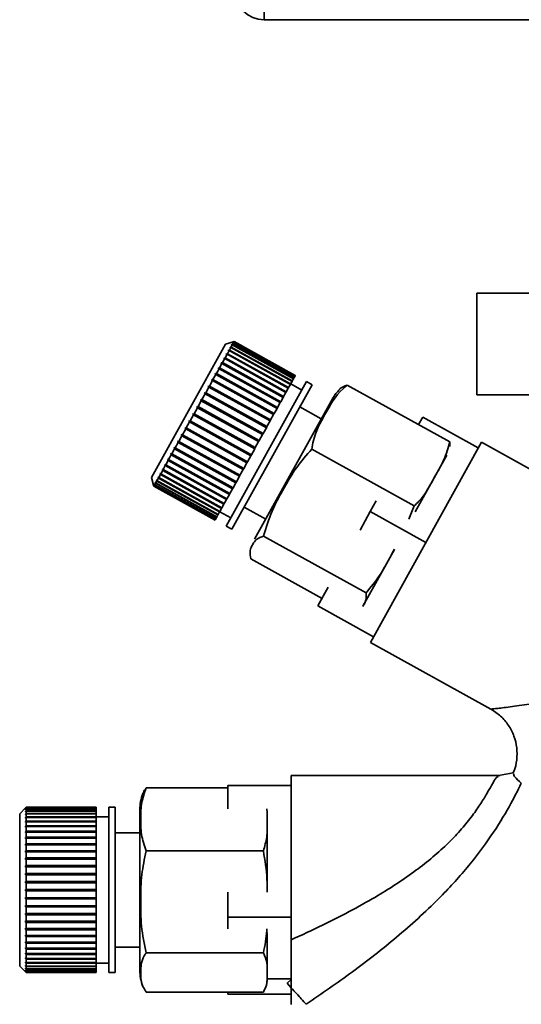
# Paper-space layout 'Blatt3' of a CAD drawing. Units: millimetres. Extents: x 0 to 4200, y 0 to 2970.
# Drawn here: x 897 to 937, y 1425 to 1503 of the extents above; entities that cross this region are included whole.
import ezdxf

# ---------------------------------------------------------------- set-up
doc = ezdxf.new("R2010")
doc.units = ezdxf.units.MM

psp = doc.layouts.new('Blatt3')

# ---------------------------------------------------------------- linework, layer by layer
at = {"color": 7, "linetype": 'Continuous', "lineweight": 35, "ltscale": 10}
for p, q in [((916.431, 1504.136), (916.431, 1502.636)), ((1461.831, 1502.636), (916.431, 1502.636)), ((933.131, 1481.136), (933.131, 1473.136)), ((956.156, 1481.136), (933.131, 1481.136)), ((913.389, 1477.123), (907.572, 1466.628)), ((914.001, 1477.299), (913.389, 1477.123)), ((913.814, 1476.857), (913.701, 1476.654)), ((913.748, 1476.841), (913.767, 1476.875)), ((913.814, 1476.857), (913.748, 1476.841)), ((913.767, 1476.875), (913.832, 1476.891)), ((913.803, 1476.854), (913.767, 1476.875)), ((918.624, 1474.19), (913.814, 1476.857)), ((913.921, 1477.052), (913.832, 1476.891)), ((913.832, 1476.891), (918.643, 1474.224)), ((913.855, 1477.034), (913.869, 1477.06)), ((913.921, 1477.052), (913.855, 1477.034)), ((913.869, 1477.06), (913.936, 1477.077)), ((913.896, 1477.045), (913.869, 1477.06)), ((918.732, 1474.385), (913.921, 1477.052)), ((914, 1477.194), (913.933, 1477.176)), ((913.933, 1477.176), (913.943, 1477.193)), ((914, 1477.194), (913.936, 1477.077)), ((913.936, 1477.077), (918.746, 1474.411)), ((913.943, 1477.193), (914.01, 1477.212)), ((913.961, 1477.183), (913.943, 1477.193)), ((914.05, 1477.283), (913.982, 1477.264)), ((913.982, 1477.264), (913.987, 1477.273)), ((913.987, 1477.273), (914.055, 1477.292)), ((913.996, 1477.268), (913.987, 1477.273)), ((918.811, 1474.528), (914, 1477.194)), ((914.001, 1477.299), (914.069, 1477.318)), ((914.069, 1477.318), (914.001, 1477.298)), ((914.001, 1477.298), (914.001, 1477.299)), ((914.002, 1477.298), (914.001, 1477.299)), ((914.05, 1477.283), (914.01, 1477.212)), ((914.01, 1477.212), (918.821, 1474.545)), ((918.86, 1474.617), (914.05, 1477.283)), ((914.069, 1477.318), (914.055, 1477.292)), ((914.055, 1477.292), (918.865, 1474.626)), ((918.879, 1474.651), (914.069, 1477.318)), ((914.069, 1477.318), (918.88, 1474.652)), ((913.266, 1475.971), (913.297, 1476.027)), ((913.297, 1476.027), (913.359, 1476.037)), ((918.151, 1473.337), (913.297, 1476.027)), ((913.515, 1476.319), (913.359, 1476.037)), ((913.359, 1476.037), (918.169, 1473.37)), ((913.452, 1476.307), (913.479, 1476.356)), ((913.515, 1476.319), (913.452, 1476.307)), ((913.479, 1476.356), (913.542, 1476.368)), ((918.333, 1473.665), (913.479, 1476.356)), ((918.326, 1473.653), (913.515, 1476.319)), ((913.678, 1476.612), (913.542, 1476.368)), ((913.542, 1476.368), (918.353, 1473.701)), ((913.613, 1476.598), (913.636, 1476.639)), ((913.678, 1476.612), (913.613, 1476.598)), ((913.636, 1476.639), (913.701, 1476.654)), ((918.49, 1473.949), (913.636, 1476.639)), ((918.488, 1473.945), (913.678, 1476.612)), ((913.701, 1476.654), (918.511, 1473.987)), ((912.864, 1475.247), (912.923, 1475.251)), ((913.117, 1475.601), (912.923, 1475.251)), ((912.923, 1475.251), (917.734, 1472.584)), ((913.117, 1475.601), (913.057, 1475.594)), ((913.091, 1475.657), (913.152, 1475.663)), ((917.945, 1472.966), (913.091, 1475.657)), ((917.928, 1472.934), (913.117, 1475.601)), ((913.328, 1475.981), (913.152, 1475.663)), ((913.152, 1475.663), (917.962, 1472.997)), ((913.328, 1475.981), (913.266, 1475.971)), ((918.138, 1473.314), (913.328, 1475.981)), ((912.635, 1474.73), (912.41, 1474.326)), ((912.578, 1474.731), (912.618, 1474.803)), ((912.635, 1474.73), (912.578, 1474.731)), ((912.618, 1474.803), (912.675, 1474.803)), ((917.472, 1472.113), (912.618, 1474.803)), ((917.445, 1472.064), (912.635, 1474.73)), ((912.886, 1475.183), (912.675, 1474.803)), ((912.675, 1474.803), (917.486, 1472.137)), ((912.827, 1475.179), (912.864, 1475.247)), ((912.886, 1475.183), (912.827, 1475.179)), ((917.718, 1472.557), (912.864, 1475.247)), ((917.696, 1472.516), (912.886, 1475.183)), ((918.811, 1474.528), (918.746, 1474.411)), ((918.821, 1474.545), (918.811, 1474.528)), ((918.86, 1474.617), (918.821, 1474.545)), ((918.865, 1474.626), (918.86, 1474.617)), ((918.879, 1474.651), (918.865, 1474.626)), ((918.88, 1474.652), (918.879, 1474.651)), ((912.086, 1473.741), (911.84, 1473.297)), ((912.034, 1473.749), (912.078, 1473.829)), ((912.086, 1473.741), (912.034, 1473.749)), ((912.078, 1473.829), (912.131, 1473.822)), ((916.932, 1471.139), (912.078, 1473.829)), ((916.897, 1471.074), (912.086, 1473.741)), ((912.367, 1474.248), (912.131, 1473.822)), ((912.131, 1473.822), (916.942, 1471.155)), ((912.313, 1474.252), (912.356, 1474.329)), ((912.367, 1474.248), (912.313, 1474.252)), ((912.356, 1474.329), (912.41, 1474.326)), ((917.209, 1471.639), (912.356, 1474.329)), ((917.178, 1471.582), (912.367, 1474.248)), ((912.41, 1474.326), (917.221, 1471.659)), ((919.754, 1474.167), (913.452, 1462.797)), ((920.192, 1473.925), (913.889, 1462.554)), ((918.353, 1473.701), (918.333, 1473.665)), ((918.488, 1473.945), (918.353, 1473.701)), ((918.49, 1473.949), (918.488, 1473.945)), ((918.511, 1473.987), (918.49, 1473.949)), ((918.624, 1474.19), (918.511, 1473.987)), ((919.391, 1473.511), (918.516, 1473.996)), ((918.643, 1474.224), (918.624, 1474.19)), ((918.732, 1474.385), (918.643, 1474.224)), ((918.746, 1474.411), (918.732, 1474.385)), ((920.192, 1473.925), (919.754, 1474.167)), ((931.016, 1469.426), (922.964, 1473.889)), ((911.794, 1473.213), (911.54, 1472.756)), ((911.743, 1473.225), (911.79, 1473.309)), ((911.794, 1473.213), (911.743, 1473.225)), ((911.79, 1473.309), (911.84, 1473.297)), ((916.644, 1470.618), (911.79, 1473.309)), ((916.604, 1470.547), (911.794, 1473.213)), ((911.84, 1473.297), (916.651, 1470.631)), ((917.928, 1472.934), (917.734, 1472.584)), ((917.945, 1472.966), (917.928, 1472.934)), ((917.962, 1472.997), (917.945, 1472.966)), ((918.138, 1473.314), (917.962, 1472.997)), ((918.151, 1473.337), (918.138, 1473.314)), ((918.169, 1473.37), (918.151, 1473.337)), ((918.326, 1473.653), (918.169, 1473.37)), ((918.333, 1473.665), (918.326, 1473.653)), ((933.131, 1473.136), (956.156, 1473.136)), ((911.141, 1472.137), (911.189, 1472.225)), ((911.189, 1472.225), (911.235, 1472.204)), ((916.043, 1469.534), (911.189, 1472.225)), ((911.493, 1472.67), (911.235, 1472.204)), ((911.235, 1472.204), (916.045, 1469.538)), ((911.445, 1472.686), (911.492, 1472.772)), ((911.493, 1472.67), (911.445, 1472.686)), ((911.492, 1472.772), (911.54, 1472.756)), ((916.346, 1470.081), (911.492, 1472.772)), ((916.303, 1470.004), (911.493, 1472.67)), ((911.54, 1472.756), (916.351, 1470.09)), ((921.804, 1472.827), (915.674, 1461.768)), ((917.696, 1472.516), (917.486, 1472.137)), ((917.718, 1472.557), (917.696, 1472.516)), ((917.734, 1472.584), (917.718, 1472.557)), ((920.921, 1471.233), (919.222, 1472.175)), ((910.877, 1471.56), (910.617, 1471.09)), ((910.834, 1471.584), (910.882, 1471.672)), ((910.877, 1471.56), (910.834, 1471.584)), ((915.688, 1468.894), (910.834, 1471.584)), ((915.688, 1468.893), (910.877, 1471.56)), ((910.882, 1471.672), (910.926, 1471.647)), ((911.186, 1472.117), (910.926, 1471.647)), ((910.926, 1471.647), (915.736, 1468.981)), ((911.186, 1472.117), (911.141, 1472.137)), ((915.997, 1469.451), (911.186, 1472.117)), ((917.178, 1471.582), (916.942, 1471.155)), ((917.209, 1471.639), (917.178, 1471.582)), ((917.221, 1471.659), (917.209, 1471.639)), ((917.445, 1472.064), (917.221, 1471.659)), ((917.472, 1472.113), (917.445, 1472.064)), ((917.486, 1472.137), (917.472, 1472.113)), ((910.569, 1471.003), (910.311, 1470.538)), ((910.528, 1471.032), (910.576, 1471.119)), ((910.569, 1471.003), (910.528, 1471.032)), ((915.382, 1468.341), (910.528, 1471.032)), ((915.379, 1468.337), (910.569, 1471.003)), ((910.576, 1471.119), (910.617, 1471.09)), ((910.617, 1471.09), (915.427, 1468.424)), ((916.644, 1470.618), (916.604, 1470.547)), ((916.651, 1470.631), (916.644, 1470.618)), ((916.897, 1471.074), (916.651, 1470.631)), ((916.932, 1471.139), (916.897, 1471.074)), ((916.942, 1471.155), (916.932, 1471.139)), ((928.888, 1471.374), (928.562, 1470.786)), ((933.261, 1468.95), (928.888, 1471.374)), ((909.964, 1469.913), (909.719, 1469.471)), ((909.928, 1469.95), (909.974, 1470.033)), ((909.964, 1469.913), (909.928, 1469.95)), ((914.782, 1467.259), (909.928, 1469.95)), ((914.775, 1467.246), (909.964, 1469.913)), ((909.974, 1470.033), (910.011, 1469.996)), ((910.263, 1470.452), (910.011, 1469.996)), ((910.011, 1469.996), (914.821, 1467.33)), ((910.225, 1470.485), (910.272, 1470.571)), ((910.263, 1470.452), (910.225, 1470.485)), ((915.079, 1467.795), (910.225, 1470.485)), ((915.074, 1467.786), (910.263, 1470.452)), ((910.272, 1470.571), (910.311, 1470.538)), ((910.311, 1470.538), (915.121, 1467.872)), ((916.303, 1470.004), (916.045, 1469.538)), ((916.346, 1470.081), (916.303, 1470.004)), ((916.351, 1470.09), (916.346, 1470.081)), ((916.604, 1470.547), (916.351, 1470.09)), ((909.675, 1469.39), (909.439, 1468.966)), ((909.64, 1469.431), (909.685, 1469.512)), ((909.675, 1469.39), (909.64, 1469.431)), ((914.494, 1466.74), (909.64, 1469.431)), ((914.485, 1466.724), (909.675, 1469.39)), ((909.685, 1469.512), (909.719, 1469.471)), ((909.719, 1469.471), (914.53, 1466.804)), ((915.997, 1469.451), (915.736, 1468.981)), ((916.043, 1469.534), (915.997, 1469.451)), ((916.045, 1469.538), (916.043, 1469.534)), ((933.511, 1469.4), (924.784, 1453.657)), ((931.016, 1469.426), (931.023, 1469.072)), ((945.192, 1462.925), (933.511, 1469.4)), ((909.134, 1468.414), (908.925, 1468.038)), ((909.104, 1468.463), (909.144, 1468.535)), ((909.134, 1468.414), (909.104, 1468.463)), ((913.957, 1465.772), (909.104, 1468.463)), ((913.944, 1465.748), (909.134, 1468.414)), ((909.144, 1468.535), (909.174, 1468.487)), ((909.397, 1468.889), (909.174, 1468.487)), ((909.174, 1468.487), (913.984, 1465.82)), ((909.365, 1468.934), (909.407, 1469.011)), ((909.397, 1468.889), (909.365, 1468.934)), ((914.219, 1466.243), (909.365, 1468.934)), ((914.207, 1466.222), (909.397, 1468.889)), ((909.407, 1469.011), (909.439, 1468.966)), ((909.439, 1468.966), (914.25, 1466.299)), ((915.379, 1468.337), (915.121, 1467.872)), ((915.382, 1468.341), (915.379, 1468.337)), ((915.427, 1468.424), (915.382, 1468.341)), ((915.688, 1468.893), (915.427, 1468.424)), ((915.736, 1468.981), (915.688, 1468.894)), ((915.688, 1468.894), (915.688, 1468.893)), ((928.224, 1464.39), (920.173, 1468.853)), ((930.778, 1468.39), (928.306, 1463.93)), ((908.661, 1467.562), (908.487, 1467.248)), ((908.661, 1467.562), (908.635, 1467.617)), ((913.489, 1464.926), (908.635, 1467.617)), ((913.472, 1464.895), (908.661, 1467.562)), ((908.669, 1467.678), (908.695, 1467.623)), ((908.888, 1467.97), (908.695, 1467.623)), ((908.695, 1467.623), (913.506, 1464.957)), ((908.859, 1468.022), (908.897, 1468.09)), ((908.888, 1467.97), (908.859, 1468.022)), ((913.713, 1465.332), (908.859, 1468.022)), ((913.698, 1465.304), (908.888, 1467.97)), ((908.897, 1468.09), (908.925, 1468.038)), ((908.925, 1468.038), (913.735, 1465.371)), ((915.074, 1467.786), (914.821, 1467.33)), ((915.079, 1467.795), (915.074, 1467.786)), ((915.121, 1467.872), (915.079, 1467.795)), ((908.275, 1466.866), (908.142, 1466.626)), ((908.252, 1466.926), (908.279, 1466.975)), ((908.275, 1466.866), (908.252, 1466.926)), ((913.106, 1464.236), (908.252, 1466.926)), ((913.086, 1464.199), (908.275, 1466.866)), ((908.279, 1466.975), (908.302, 1466.914)), ((908.456, 1467.192), (908.302, 1466.914)), ((908.302, 1466.914), (913.113, 1464.248)), ((908.432, 1467.25), (908.462, 1467.306)), ((908.456, 1467.192), (908.432, 1467.25)), ((913.286, 1464.56), (908.432, 1467.25)), ((913.267, 1464.526), (908.456, 1467.192)), ((908.462, 1467.306), (908.487, 1467.248)), ((908.487, 1467.248), (913.297, 1464.581)), ((914.494, 1466.74), (914.485, 1466.724)), ((914.53, 1466.804), (914.494, 1466.74)), ((914.775, 1467.246), (914.53, 1466.804)), ((914.782, 1467.259), (914.775, 1467.246)), ((914.821, 1467.33), (914.782, 1467.259)), ((907.572, 1466.628), (907.747, 1466.016)), ((907.747, 1466.016), (907.767, 1465.948)), ((907.747, 1466.016), (907.747, 1466.016)), ((907.759, 1466.036), (907.763, 1466.044)), ((907.778, 1465.969), (907.759, 1466.036)), ((907.767, 1466.032), (907.759, 1466.036)), ((907.763, 1466.044), (907.783, 1465.977)), ((907.778, 1465.969), (907.767, 1465.948)), ((912.589, 1463.302), (907.778, 1465.969)), ((907.82, 1466.044), (907.783, 1465.977)), ((907.783, 1465.977), (912.593, 1463.31)), ((907.8, 1466.11), (907.809, 1466.127)), ((907.82, 1466.044), (907.8, 1466.11)), ((907.817, 1466.101), (907.8, 1466.11)), ((907.809, 1466.127), (907.829, 1466.06)), ((912.63, 1463.377), (907.82, 1466.044)), ((907.891, 1466.172), (907.829, 1466.06)), ((907.829, 1466.06), (912.639, 1463.394)), ((907.87, 1466.238), (907.884, 1466.263)), ((907.891, 1466.172), (907.87, 1466.238)), ((907.896, 1466.224), (907.87, 1466.238)), ((907.884, 1466.263), (907.905, 1466.197)), ((912.701, 1463.506), (907.891, 1466.172)), ((907.991, 1466.353), (907.905, 1466.197)), ((907.905, 1466.197), (912.715, 1463.531)), ((907.97, 1466.418), (907.988, 1466.451)), ((907.991, 1466.353), (907.97, 1466.418)), ((908.006, 1466.398), (907.97, 1466.418)), ((907.988, 1466.451), (908.01, 1466.386)), ((912.802, 1463.687), (907.991, 1466.353)), ((908.12, 1466.585), (908.01, 1466.386)), ((908.01, 1466.386), (912.82, 1463.72)), ((908.098, 1466.648), (908.12, 1466.689)), ((908.12, 1466.585), (908.098, 1466.648)), ((912.952, 1463.957), (908.098, 1466.648)), ((908.12, 1466.689), (908.142, 1466.626)), ((912.93, 1463.919), (908.12, 1466.585)), ((908.142, 1466.626), (912.953, 1463.96)), ((914.207, 1466.222), (913.984, 1465.82)), ((914.219, 1466.243), (914.207, 1466.222)), ((914.25, 1466.299), (914.219, 1466.243)), ((914.485, 1466.724), (914.25, 1466.299)), ((907.767, 1465.948), (912.577, 1463.282)), ((913.698, 1465.304), (913.506, 1464.957)), ((913.713, 1465.332), (913.698, 1465.304)), ((913.735, 1465.371), (913.713, 1465.332)), ((913.944, 1465.748), (913.735, 1465.371)), ((913.957, 1465.772), (913.944, 1465.748)), ((913.984, 1465.82), (913.957, 1465.772)), ((913.267, 1464.526), (913.113, 1464.248)), ((913.286, 1464.56), (913.267, 1464.526)), ((913.297, 1464.581), (913.286, 1464.56)), ((913.472, 1464.895), (913.297, 1464.581)), ((913.489, 1464.926), (913.472, 1464.895)), ((913.506, 1464.957), (913.489, 1464.926)), ((925.236, 1464.785), (924.774, 1463.952)), ((912.802, 1463.687), (912.715, 1463.531)), ((912.82, 1463.72), (912.802, 1463.687)), ((912.93, 1463.919), (912.82, 1463.72)), ((912.952, 1463.957), (912.93, 1463.919)), ((912.941, 1463.938), (913.815, 1463.453)), ((912.953, 1463.96), (912.952, 1463.957)), ((913.086, 1464.199), (912.953, 1463.96)), ((913.106, 1464.236), (913.086, 1464.199)), ((913.113, 1464.248), (913.106, 1464.236)), ((914.859, 1464.304), (916.558, 1463.362)), ((924.774, 1463.952), (923.965, 1462.492)), ((924.774, 1463.952), (929.147, 1461.528)), ((927.812, 1463.348), (928.224, 1464.39)), ((912.589, 1463.302), (912.577, 1463.282)), ((912.593, 1463.31), (912.589, 1463.302)), ((912.63, 1463.377), (912.593, 1463.31)), ((912.639, 1463.394), (912.63, 1463.377)), ((912.701, 1463.506), (912.639, 1463.394)), ((912.715, 1463.531), (912.701, 1463.506)), ((913.452, 1462.797), (913.889, 1462.554)), ((924.437, 1457.557), (916.385, 1462.02)), ((926.665, 1460.969), (924.193, 1456.509)), ((920.986, 1457.119), (915.389, 1460.222)), ((921.471, 1457.993), (920.66, 1456.531)), ((925.034, 1454.107), (920.66, 1456.531)), ((924.784, 1453.657), (934.247, 1448.411)), ((934.977, 1443.189), (918.564, 1443.189)), ((918.564, 1430.272), (918.564, 1443.189)), ((936.003, 1443.401), (934.856, 1443.189)), ((913.564, 1442.216), (907.164, 1442.216)), ((913.564, 1442.397), (913.564, 1440.563)), ((918.564, 1442.397), (913.564, 1442.397)), ((897.672, 1440.639), (897.221, 1440.189)), ((897.672, 1440.639), (897.721, 1440.689)), ((897.721, 1440.689), (897.672, 1440.639)), ((897.672, 1440.611), (897.721, 1440.661)), ((897.721, 1440.65), (897.672, 1440.601)), ((897.672, 1440.639), (897.672, 1440.639)), ((897.672, 1440.639), (897.672, 1440.639)), ((897.672, 1440.601), (897.672, 1440.611)), ((897.682, 1440.611), (897.672, 1440.611)), ((897.672, 1440.521), (897.721, 1440.57)), ((897.721, 1440.55), (897.672, 1440.501)), ((897.672, 1440.501), (897.672, 1440.521)), ((897.692, 1440.521), (897.672, 1440.521)), ((897.672, 1440.37), (897.721, 1440.418)), ((897.721, 1440.689), (897.721, 1440.661)), ((903.221, 1440.689), (897.721, 1440.689)), ((897.721, 1440.689), (903.221, 1440.689)), ((897.721, 1440.661), (903.221, 1440.661)), ((897.721, 1440.65), (897.721, 1440.57)), ((903.221, 1440.65), (897.721, 1440.65)), ((897.721, 1440.57), (903.221, 1440.57)), ((897.721, 1440.55), (897.721, 1440.418)), ((903.221, 1440.55), (897.721, 1440.55)), ((897.721, 1440.418), (903.221, 1440.418)), ((903.221, 1440.689), (903.221, 1440.661)), ((903.221, 1440.689), (903.221, 1440.689)), ((903.221, 1440.661), (903.221, 1440.65)), ((903.221, 1440.65), (903.221, 1440.57)), ((903.221, 1440.57), (903.221, 1440.55)), ((903.221, 1440.55), (903.221, 1440.418)), ((903.221, 1440.418), (903.221, 1440.388)), ((904.721, 1440.689), (904.221, 1440.689)), ((904.221, 1440.689), (904.221, 1427.689)), ((904.721, 1440.689), (904.721, 1427.689)), ((906.664, 1440.511), (906.664, 1427.867)), ((897.221, 1440.189), (897.221, 1428.189)), ((897.721, 1440.388), (897.672, 1440.341)), ((897.672, 1440.341), (897.672, 1440.37)), ((897.702, 1440.37), (897.672, 1440.37)), ((897.672, 1440.16), (897.721, 1440.206)), ((897.721, 1440.167), (897.672, 1440.121)), ((897.672, 1440.121), (897.672, 1440.16)), ((897.713, 1440.16), (897.672, 1440.16)), ((897.672, 1439.892), (897.721, 1439.935)), ((897.672, 1439.844), (897.672, 1439.892)), ((903.221, 1439.892), (897.672, 1439.892)), ((897.721, 1439.888), (897.672, 1439.844)), ((897.721, 1440.388), (897.721, 1440.206)), ((903.221, 1440.388), (897.721, 1440.388)), ((897.721, 1440.206), (903.221, 1440.206)), ((897.721, 1440.167), (897.721, 1439.935)), ((903.221, 1440.167), (897.721, 1440.167)), ((897.721, 1439.935), (903.221, 1439.935)), ((897.721, 1439.888), (897.721, 1439.61)), ((903.221, 1439.888), (897.721, 1439.888)), ((903.221, 1440.388), (903.221, 1440.206)), ((903.221, 1440.206), (903.221, 1440.167)), ((903.221, 1440.167), (903.221, 1439.935)), ((904.221, 1439.939), (903.221, 1439.939)), ((903.221, 1439.935), (903.221, 1439.892)), ((903.221, 1439.892), (903.221, 1439.888)), ((903.221, 1439.888), (903.221, 1439.61)), ((916.664, 1440.33), (916.664, 1434.106)), ((897.672, 1439.569), (897.721, 1439.61)), ((897.672, 1439.513), (897.672, 1439.569)), ((903.221, 1439.569), (897.672, 1439.569)), ((897.721, 1439.554), (897.672, 1439.513)), ((897.672, 1439.194), (897.721, 1439.232)), ((897.672, 1439.13), (897.672, 1439.194)), ((903.221, 1439.194), (897.672, 1439.194)), ((897.721, 1439.169), (897.672, 1439.13)), ((897.721, 1439.61), (903.221, 1439.61)), ((897.721, 1439.554), (897.721, 1439.232)), ((903.221, 1439.554), (897.721, 1439.554)), ((897.721, 1439.232), (903.221, 1439.232)), ((897.721, 1439.169), (897.721, 1438.806)), ((903.221, 1439.169), (897.721, 1439.169)), ((903.221, 1439.61), (903.221, 1439.569)), ((903.221, 1439.569), (903.221, 1439.554)), ((903.221, 1439.554), (903.221, 1439.232)), ((903.221, 1439.232), (903.221, 1439.194)), ((903.221, 1439.194), (903.221, 1439.169)), ((903.221, 1439.169), (903.221, 1438.806)), ((897.672, 1438.771), (897.721, 1438.806)), ((897.672, 1438.7), (897.672, 1438.771)), ((903.221, 1438.771), (897.672, 1438.771)), ((897.721, 1438.735), (897.672, 1438.7)), ((897.672, 1438.304), (897.721, 1438.336)), ((897.672, 1438.227), (897.672, 1438.304)), ((903.221, 1438.304), (897.672, 1438.304)), ((897.721, 1438.258), (897.672, 1438.227)), ((897.721, 1438.806), (903.221, 1438.806)), ((897.721, 1438.735), (897.721, 1438.336)), ((903.221, 1438.735), (897.721, 1438.735)), ((897.721, 1438.336), (903.221, 1438.336)), ((897.721, 1438.258), (897.721, 1437.825)), ((903.221, 1438.258), (897.721, 1438.258)), ((903.221, 1438.806), (903.221, 1438.771)), ((903.221, 1438.771), (903.221, 1438.735)), ((903.221, 1438.735), (903.221, 1438.336)), ((903.221, 1438.336), (903.221, 1438.304)), ((903.221, 1438.304), (903.221, 1438.258)), ((903.221, 1438.258), (903.221, 1437.825)), ((906.664, 1438.689), (904.721, 1438.689)), ((897.672, 1437.797), (897.721, 1437.825)), ((897.672, 1437.714), (897.672, 1437.797)), ((903.221, 1437.797), (897.672, 1437.797)), ((897.721, 1437.742), (897.672, 1437.714)), ((897.721, 1437.825), (903.221, 1437.825)), ((897.721, 1437.742), (897.721, 1437.279)), ((903.221, 1437.742), (897.721, 1437.742)), ((903.221, 1437.825), (903.221, 1437.797)), ((903.221, 1437.797), (903.221, 1437.742)), ((903.221, 1437.742), (903.221, 1437.279)), ((897.672, 1437.256), (897.721, 1437.279)), ((897.672, 1437.168), (897.672, 1437.256)), ((903.221, 1437.256), (897.672, 1437.256)), ((897.721, 1437.191), (897.672, 1437.168)), ((897.672, 1436.685), (897.721, 1436.704)), ((903.221, 1436.685), (897.672, 1436.685)), ((897.721, 1436.611), (897.672, 1436.593)), ((897.721, 1437.279), (903.221, 1437.279)), ((897.721, 1437.191), (897.721, 1436.704)), ((903.221, 1437.191), (897.721, 1437.191)), ((897.721, 1436.704), (903.221, 1436.704)), ((897.721, 1436.611), (897.721, 1436.104)), ((903.221, 1436.611), (897.721, 1436.611)), ((903.221, 1437.279), (903.221, 1437.256)), ((903.221, 1437.256), (903.221, 1437.191)), ((903.221, 1437.191), (903.221, 1436.704)), ((903.221, 1436.704), (903.221, 1436.685)), ((903.221, 1436.685), (903.221, 1436.611)), ((903.221, 1436.611), (903.221, 1436.104)), ((916.369, 1437.265), (907.164, 1437.265)), ((897.672, 1436.09), (897.721, 1436.104)), ((897.672, 1435.994), (897.672, 1436.09)), ((903.221, 1436.09), (897.672, 1436.09)), ((897.721, 1436.009), (897.672, 1435.994)), ((897.721, 1436.104), (903.221, 1436.104)), ((897.721, 1436.009), (897.721, 1435.486)), ((903.221, 1436.009), (897.721, 1436.009)), ((903.221, 1436.104), (903.221, 1436.09)), ((903.221, 1436.09), (903.221, 1436.009)), ((903.221, 1436.009), (903.221, 1435.486)), ((897.672, 1435.477), (897.721, 1435.486)), ((897.672, 1435.379), (897.672, 1435.477)), ((903.221, 1435.477), (897.672, 1435.477)), ((897.721, 1435.388), (897.672, 1435.379)), ((897.721, 1435.486), (903.221, 1435.486)), ((897.721, 1435.388), (897.721, 1434.856)), ((903.221, 1435.388), (897.721, 1435.388)), ((903.221, 1435.486), (903.221, 1435.477)), ((903.221, 1435.477), (903.221, 1435.388)), ((903.221, 1435.388), (903.221, 1434.856)), ((897.672, 1434.851), (897.721, 1434.856)), ((897.672, 1434.752), (897.672, 1434.851)), ((903.221, 1434.851), (897.672, 1434.851)), ((897.721, 1434.756), (897.672, 1434.752)), ((897.672, 1434.219), (897.721, 1434.219)), ((897.672, 1434.119), (897.672, 1434.219)), ((897.721, 1434.856), (903.221, 1434.856)), ((897.721, 1434.756), (897.721, 1434.219)), ((903.221, 1434.756), (897.721, 1434.756)), ((897.721, 1434.219), (903.221, 1434.219)), ((903.221, 1434.856), (903.221, 1434.851)), ((903.221, 1434.851), (903.221, 1434.756)), ((903.221, 1434.756), (903.221, 1434.219)), ((903.221, 1434.219), (903.221, 1434.119)), ((897.721, 1434.119), (897.672, 1434.119)), ((903.221, 1434.119), (897.672, 1434.119)), ((897.672, 1433.587), (897.721, 1433.582)), ((897.672, 1433.487), (897.672, 1433.587)), ((897.721, 1433.482), (897.672, 1433.487)), ((903.221, 1433.487), (897.672, 1433.487)), ((897.721, 1434.119), (897.721, 1433.582)), ((903.221, 1434.119), (897.721, 1434.119)), ((897.721, 1433.582), (903.221, 1433.582)), ((897.721, 1433.482), (897.721, 1432.95)), ((903.221, 1433.482), (897.721, 1433.482)), ((903.221, 1434.119), (903.221, 1433.582)), ((903.221, 1434.119), (903.221, 1434.119)), ((903.221, 1433.582), (903.221, 1433.487)), ((903.221, 1433.487), (903.221, 1433.482)), ((903.221, 1433.482), (903.221, 1432.95)), ((913.564, 1434.012), (913.564, 1432.039)), ((897.672, 1432.96), (897.721, 1432.95)), ((897.672, 1432.862), (897.672, 1432.96)), ((897.721, 1432.852), (897.672, 1432.862)), ((903.221, 1432.862), (897.672, 1432.862)), ((897.721, 1432.95), (903.221, 1432.95)), ((897.721, 1432.852), (897.721, 1432.331)), ((903.221, 1432.852), (897.721, 1432.852)), ((903.221, 1432.95), (903.221, 1432.862)), ((903.221, 1432.862), (903.221, 1432.852)), ((903.221, 1432.852), (903.221, 1432.331)), ((897.672, 1432.345), (897.721, 1432.331)), ((897.672, 1432.25), (897.672, 1432.345)), ((897.721, 1432.235), (897.672, 1432.25)), ((903.221, 1432.25), (897.672, 1432.25)), ((897.721, 1432.331), (903.221, 1432.331)), ((897.721, 1432.235), (897.721, 1431.729)), ((903.221, 1432.235), (897.721, 1432.235)), ((903.221, 1432.331), (903.221, 1432.25)), ((903.221, 1432.25), (903.221, 1432.235)), ((903.221, 1432.235), (903.221, 1431.729)), ((918.564, 1432.039), (913.564, 1432.039)), ((913.564, 1432.039), (913.564, 1431.137)), ((897.672, 1431.748), (897.721, 1431.729)), ((897.672, 1431.656), (897.672, 1431.748)), ((897.721, 1431.637), (897.672, 1431.656)), ((903.221, 1431.656), (897.672, 1431.656)), ((897.672, 1431.175), (897.721, 1431.151)), ((897.672, 1431.087), (897.672, 1431.175)), ((897.721, 1431.729), (903.221, 1431.729)), ((897.721, 1431.637), (897.721, 1431.151)), ((903.221, 1431.637), (897.721, 1431.637)), ((897.721, 1431.151), (903.221, 1431.151)), ((903.221, 1431.729), (903.221, 1431.656)), ((903.221, 1431.656), (903.221, 1431.637)), ((903.221, 1431.637), (903.221, 1431.151)), ((903.221, 1431.151), (903.221, 1431.087)), ((897.721, 1431.063), (897.672, 1431.087)), ((903.221, 1431.087), (897.672, 1431.087)), ((897.672, 1430.63), (897.721, 1430.603)), ((897.672, 1430.547), (897.672, 1430.63)), ((897.721, 1430.52), (897.672, 1430.547)), ((903.221, 1430.547), (897.672, 1430.547)), ((897.721, 1431.063), (897.721, 1430.603)), ((903.221, 1431.063), (897.721, 1431.063)), ((897.721, 1430.603), (903.221, 1430.603)), ((897.721, 1430.52), (897.721, 1430.089)), ((903.221, 1430.52), (897.721, 1430.52)), ((903.221, 1431.087), (903.221, 1431.063)), ((903.221, 1431.063), (903.221, 1430.603)), ((903.221, 1430.603), (903.221, 1430.547)), ((903.221, 1430.547), (903.221, 1430.52)), ((903.221, 1430.52), (903.221, 1430.089)), ((916.664, 1430.83), (916.664, 1427.189)), ((897.672, 1430.12), (897.721, 1430.089)), ((897.672, 1430.043), (897.672, 1430.12)), ((897.721, 1430.011), (897.672, 1430.043)), ((903.221, 1430.043), (897.672, 1430.043)), ((897.672, 1429.649), (897.721, 1429.614)), ((897.672, 1429.579), (897.672, 1429.649)), ((897.721, 1429.543), (897.672, 1429.579)), ((903.221, 1429.579), (897.672, 1429.579)), ((897.721, 1430.089), (903.221, 1430.089)), ((897.721, 1430.011), (897.721, 1429.614)), ((903.221, 1430.011), (897.721, 1430.011)), ((897.721, 1429.614), (903.221, 1429.614)), ((903.221, 1430.089), (903.221, 1430.043)), ((903.221, 1430.043), (903.221, 1430.011)), ((903.221, 1430.011), (903.221, 1429.614)), ((903.221, 1429.614), (903.221, 1429.579)), ((903.221, 1429.579), (903.221, 1429.543)), ((904.721, 1429.689), (906.664, 1429.689)), ((897.672, 1429.222), (897.721, 1429.183)), ((897.672, 1429.159), (897.672, 1429.222)), ((897.721, 1429.12), (897.672, 1429.159)), ((903.221, 1429.159), (897.672, 1429.159)), ((897.672, 1428.843), (897.721, 1428.801)), ((897.672, 1428.787), (897.672, 1428.843)), ((897.721, 1428.746), (897.672, 1428.787)), ((903.221, 1428.787), (897.672, 1428.787)), ((897.721, 1429.543), (897.721, 1429.183)), ((903.221, 1429.543), (897.721, 1429.543)), ((897.721, 1429.183), (903.221, 1429.183)), ((897.721, 1429.12), (897.721, 1428.801)), ((903.221, 1429.12), (897.721, 1429.12)), ((897.721, 1428.801), (903.221, 1428.801)), ((903.221, 1429.543), (903.221, 1429.183)), ((903.221, 1429.183), (903.221, 1429.159)), ((903.221, 1429.159), (903.221, 1429.12)), ((903.221, 1429.12), (903.221, 1428.801)), ((903.221, 1428.801), (903.221, 1428.787)), ((903.221, 1428.787), (903.221, 1428.746)), ((916.369, 1429.238), (907.164, 1429.238)), ((897.221, 1428.189), (897.672, 1427.739)), ((897.672, 1428.515), (897.721, 1428.471)), ((897.672, 1428.468), (897.672, 1428.515)), ((897.721, 1428.424), (897.672, 1428.468)), ((903.221, 1428.468), (897.672, 1428.468)), ((897.672, 1428.241), (897.721, 1428.195)), ((897.721, 1428.157), (897.672, 1428.203)), ((897.713, 1428.203), (897.672, 1428.203)), ((897.672, 1428.025), (897.721, 1427.978)), ((897.672, 1427.997), (897.672, 1428.025)), ((897.721, 1428.746), (897.721, 1428.471)), ((903.221, 1428.746), (897.721, 1428.746)), ((897.721, 1428.471), (903.221, 1428.471)), ((897.721, 1428.424), (897.721, 1428.195)), ((903.221, 1428.424), (897.721, 1428.424)), ((897.721, 1428.195), (903.221, 1428.195)), ((897.721, 1428.157), (897.721, 1427.978)), ((903.221, 1428.157), (897.721, 1428.157)), ((903.221, 1428.746), (903.221, 1428.471)), ((903.221, 1428.471), (903.221, 1428.468)), ((903.221, 1428.468), (903.221, 1428.424)), ((903.221, 1428.439), (904.221, 1428.439)), ((903.221, 1428.424), (903.221, 1428.195)), ((903.221, 1428.195), (903.221, 1428.157)), ((903.221, 1428.157), (903.221, 1427.978)), ((897.721, 1427.949), (897.672, 1427.997)), ((897.702, 1427.997), (897.672, 1427.997)), ((897.672, 1427.869), (897.721, 1427.82)), ((897.672, 1427.849), (897.672, 1427.869)), ((897.721, 1427.801), (897.672, 1427.849)), ((897.691, 1427.849), (897.672, 1427.849)), ((897.672, 1427.773), (897.721, 1427.723)), ((897.672, 1427.763), (897.672, 1427.773)), ((897.721, 1427.714), (897.672, 1427.763)), ((897.681, 1427.763), (897.672, 1427.763)), ((897.672, 1427.739), (897.721, 1427.689)), ((897.672, 1427.739), (897.672, 1427.739)), ((897.721, 1427.978), (903.221, 1427.978)), ((897.721, 1427.949), (897.721, 1427.82)), ((903.221, 1427.949), (897.721, 1427.949)), ((897.721, 1427.82), (903.221, 1427.82)), ((897.721, 1427.801), (897.721, 1427.723)), ((903.221, 1427.801), (897.721, 1427.801)), ((897.721, 1427.723), (903.221, 1427.723)), ((897.721, 1427.714), (897.721, 1427.689)), ((903.221, 1427.714), (897.721, 1427.714)), ((897.721, 1427.689), (903.221, 1427.689)), ((903.221, 1427.978), (903.221, 1427.949)), ((903.221, 1427.949), (903.221, 1427.82)), ((903.221, 1427.82), (903.221, 1427.801)), ((903.221, 1427.801), (903.221, 1427.723)), ((903.221, 1427.723), (903.221, 1427.714)), ((903.221, 1427.714), (903.221, 1427.689)), ((904.221, 1427.689), (904.721, 1427.689)), ((916.664, 1427.189), (918.564, 1427.189)), ((918.564, 1427.156), (918.236, 1426.861)), ((918.564, 1426.497), (918.236, 1426.861)), ((918.564, 1425.189), (918.564, 1426.497)), ((916.369, 1426.162), (907.164, 1426.162)), ((913.564, 1426.162), (913.564, 1425.981)), ((913.564, 1425.981), (918.564, 1425.981))]:
    psp.add_line(p, q, dxfattribs=at)
at = {"color": 7, "linetype": 'Continuous', "lineweight": 35, "ltscale": 100}
for centre, radius, start, end in [((916.431, 1504.936), 2.3, 180, 270), ((924.787, 1471.174), 3.41, 135.14822, 151), ((910.074, 1440.511), 3.41, 158.12988, 180), ((910.074, 1427.867), 3.41, 180, 201.79035), ((914.464, 1427.189), 2.2, 344.52969, 0)]:
    psp.add_arc(centre, radius, start, end, dxfattribs=at)
at = {"color": 7, "linetype": 'Continuous', "lineweight": 35, "ltscale": 10}
for points in [[(913.057, 1475.594), (913.062, 1475.605), (913.074, 1475.626), (913.085, 1475.646), (913.091, 1475.657)], [(908.635, 1467.617), (908.64, 1467.627), (908.652, 1467.648), (908.663, 1467.668), (908.669, 1467.678)], [(897.672, 1436.593), (897.672, 1436.608), (897.671, 1436.639), (897.672, 1436.67), (897.672, 1436.685)], [(897.672, 1428.203), (897.672, 1428.21), (897.671, 1428.222), (897.672, 1428.235), (897.672, 1428.241)]]:
    psp.add_open_spline(points, degree=3, dxfattribs=at)
for points, knots in [([(922.964, 1473.889), (922.853, 1473.795), (922.087, 1473.152), (921.224, 1471.658), (920.37, 1470.068), (920.211, 1469.083), (920.173, 1468.853)], [0, 0, 0, 0, 0.072828, 0.499865, 0.883122, 1, 1, 1, 1]), ([(922.372, 1473.576), (922.376, 1473.582), (922.486, 1473.738), (922.73, 1473.815), (922.964, 1473.889)], [0, 0, 0, 0, 0.039752, 1, 1, 1, 1]), ([(928.224, 1464.39), (928.469, 1464.636), (928.964, 1465.134), (929.44, 1465.978), (929.971, 1466.944), (930.619, 1468.009), (930.883, 1468.952), (931.016, 1469.426)], [0, 0, 0, 0, 0.176108, 0.35645, 0.500148, 0.748947, 1, 1, 1, 1]), ([(920.173, 1468.853), (919.76, 1468.39), (918.924, 1467.451), (917.968, 1465.764), (916.987, 1464.006), (916.587, 1462.685), (916.385, 1462.02)], [0, 0, 0, 0, 0.235328, 0.476818, 0.736465, 1, 1, 1, 1]), ([(916.385, 1462.02), (916.189, 1461.947), (915.791, 1461.798), (915.528, 1461.361), (915.266, 1460.9), (915.348, 1460.449), (915.389, 1460.222)], [0, 0, 0, 0, 0.235328, 0.476818, 0.736465, 1, 1, 1, 1]), ([(924.437, 1457.557), (924.806, 1458.003), (925.555, 1458.906), (926.196, 1460.121), (926.577, 1460.816), (926.673, 1460.991)], [0, 0, 0, 0, 0.42132, 0.853804, 1, 1, 1, 1]), ([(924.18, 1456.491), (924.271, 1456.627), (924.469, 1456.922), (924.448, 1457.334), (924.437, 1457.557)], [0, 0, 0, 0, 0.459351, 1, 1, 1, 1]), ([(934.247, 1448.412), (934.513, 1448.238), (935.045, 1447.892), (935.663, 1447.153), (936.099, 1446.304), (936.319, 1445.368), (936.303, 1444.418), (936.173, 1443.723), (935.994, 1443.394), (935.967, 1443.343)], [0, 0, 0, 0, 0.1617795, 0.3235765, 0.4851932, 0.6469785, 0.8087638, 0.9703805, 1, 1, 1, 1]), ([(936.029, 1443.31), (936.043, 1443.245), (936.073, 1443.098), (936.436, 1442.767), (936.637, 1442.584)], [0, 0, 0, 0, 0.446449, 1, 1, 1, 1]), ([(907.164, 1442.216), (907.028, 1441.833), (906.751, 1441.055), (906.733, 1439.827), (906.727, 1438.551), (907.018, 1437.696), (907.164, 1437.265)], [0, 0, 0, 0, 0.235328, 0.476818, 0.736465, 1, 1, 1, 1]), ([(906.929, 1441.772), (906.933, 1441.802), (906.953, 1441.954), (907.07, 1442.1), (907.164, 1442.216)], [0, 0, 0, 0, 0.202761, 1, 1, 1, 1]), ([(936.637, 1442.584), (936.342, 1441.993), (935.735, 1440.78), (934.294, 1438.4), (932.415, 1435.912), (929.92, 1433.198), (926.877, 1430.446), (923.356, 1427.687), (920.952, 1426.032), (919.736, 1425.195)], [0, 0, 0, 0, 0.113514, 0.233221, 0.358245, 0.486292, 0.65764, 0.826989, 1, 1, 1, 1]), ([(916.369, 1437.265), (916.476, 1437.626), (916.693, 1438.357), (916.66, 1439.464), (916.655, 1440.201), (916.653, 1440.563)], [0, 0, 0, 0, 0.331264, 0.671307, 1, 1, 1, 1]), ([(907.164, 1437.265), (907.028, 1436.643), (906.751, 1435.383), (906.733, 1433.391), (906.727, 1431.322), (907.018, 1429.936), (907.164, 1429.238)], [0, 0, 0, 0, 0.235328, 0.476818, 0.736465, 1, 1, 1, 1]), ([(916.657, 1434.012), (916.661, 1434.356), (916.675, 1435.448), (916.494, 1436.527), (916.369, 1437.265)], [0, 0, 0, 0, 0.315299, 1, 1, 1, 1]), ([(916.369, 1429.238), (916.493, 1429.821), (916.626, 1430.451), (916.634, 1431.091), (916.634, 1431.137)], [0, 0, 0, 0, 0.9266135, 1, 1, 1, 1]), ([(918.564, 1430.271), (918.564, 1429.644), (918.564, 1428.426), (918.564, 1427.127), (918.564, 1426.497)], [0, 0, 0, 0, 0.515007, 1, 1, 1, 1]), ([(907.164, 1429.238), (907.112, 1429.165), (906.753, 1428.667), (906.723, 1427.745), (906.748, 1426.78), (907.085, 1426.279), (907.164, 1426.162)], [0, 0, 0, 0, 0.072828, 0.499865, 0.883122, 1, 1, 1, 1]), ([(916.369, 1426.162), (916.464, 1426.34), (916.656, 1426.701), (916.663, 1427.218), (916.659, 1427.808), (916.709, 1428.473), (916.483, 1428.982), (916.369, 1429.238)], [0, 0, 0, 0, 0.176108, 0.35645, 0.500148, 0.748947, 1, 1, 1, 1]), ([(918.564, 1426.497), (918.845, 1426.185), (919.314, 1425.664), (919.616, 1425.329), (919.736, 1425.195)], [0, 0, 0, 0, 0.600499, 1, 1, 1, 1])]:
    psp.add_open_spline(points, degree=3, knots=knots, dxfattribs=at)
at = {"color": 1, "linetype": 'Continuous', "lineweight": 35, "ltscale": 10}
for points, knots in [([(946.575, 1451.88), (945.976, 1451.507), (945.086, 1450.952), (943.788, 1450.411), (942.811, 1450.056), (941.787, 1449.744), (940.786, 1449.481), (939.782, 1449.253), (938.517, 1449.001), (937.048, 1448.759), (935.784, 1448.59), (935.018, 1448.496), (934.425, 1448.43), (934.318, 1448.419), (934.247, 1448.412)], [0, 0, 0, 0, 0.123475, 0.183487, 0.25128, 0.312111, 0.381511, 0.446918, 0.512094, 0.640963, 0.765614, 0.827698, 0.885478, 1, 1, 1, 1]), ([(934.833, 1443.116), (934.765, 1443.09), (934.654, 1443.048), (934.313, 1442.435), (933.929, 1441.754), (933.41, 1440.906), (932.715, 1439.916), (931.849, 1438.843), (930.406, 1437.341), (928.176, 1435.521), (925.538, 1433.814), (923.116, 1432.471), (920.907, 1431.35), (919.385, 1430.65), (918.564, 1430.272)], [0, 0, 0, 0, 0.089065, 0.147497, 0.201708, 0.260188, 0.317656, 0.378186, 0.44102, 0.573001, 0.711997, 0.803199, 0.89377, 1, 1, 1, 1])]:
    psp.add_open_spline(points, degree=3, knots=knots, dxfattribs=at)

doc.saveas('drawing.dxf')
